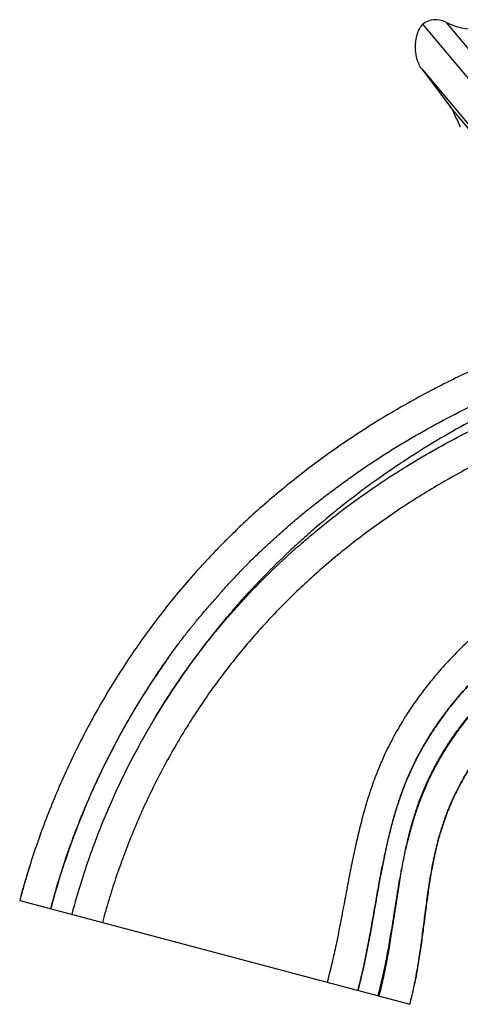
# Model space of a CAD drawing. Units: inches. Extents: x 4.8 to 16.6, y 5.2 to 12.8.
# Drawn here: x 4.8 to 6.5, y 8.8 to 12.4 of the extents above; entities that cross this region are included whole.
import ezdxf

# ---------------------------------------------------------------- set-up
doc = ezdxf.new("R2010")
doc.units = ezdxf.units.IN
doc.header["$LTSCALE"] = 1.21
doc.header["$MEASUREMENT"] = 0
doc.layers.get('0').update_dxf_attribs({"linetype": 'CONTINUOUS'})

msp = doc.modelspace()

# ---------------------------------------------------------------- linework, layer by layer
at = {"color": 7, "linetype": 'Continuous'}
for p, q in [((9.1092, 9.1141), (6.3453, 12.408)), ((6.3415, 12.2417), (6.4488, 12.0994)), ((8.8233, 9.2696), (6.4488, 12.0994)), ((6.2857, 9.5998), (6.3012, 9.6351)), ((6.2857, 9.5998), (6.2852, 9.5987)), ((6.2853, 9.5987), (6.2857, 9.5998)), ((4.8476, 9.1512), (6.2973, 8.766))]:
    msp.add_line(p, q, dxfattribs=at)
at = {"color": 9, "linetype": 'Continuous'}
for p, q in [((6.4307, 12.4159), (9.1318, 9.1969)), ((6.3415, 12.2417), (8.9448, 9.1393))]:
    msp.add_line(p, q, dxfattribs=at)
at = {"color": 7, "linetype": 'Continuous'}
msp.add_lwpolyline([(6.2853, 9.5987), (6.3109, 9.6555), (6.3398, 9.7109), (6.3725, 9.7658), (6.4092, 9.8206), (6.4503, 9.8754), (6.4959, 9.93), (6.5463, 9.9843), (6.6013, 10.0378), (6.661, 10.0902), (6.7253, 10.1413), (6.794, 10.1905), (6.8669, 10.2374), (6.9432, 10.2814), (7.0225, 10.3222), (7.104, 10.3592), (7.1869, 10.3922), (7.2704, 10.4208), (7.354, 10.445), (7.3782, 10.4507)], dxfattribs=at)
for centre, radius, start, end in [((6.3942, 12.3447), 0.08, 62.8632, 127.7285), ((6.5448, 12.6384), 0.25, 242.8632, 271.621), ((12.9401, 15.1351), 7.1644, 205.11436, 205.71027), ((7.2844, 9.1813), 1.0829, 155.229, 157.2695), ((7.281, 9.1829), 1.0791, 154.4738, 155.2279), ((7.2725, 9.1871), 1.0696, 155.0783, 155.2392), ((7.2777, 9.1847), 1.0754, 154.6382, 155.0781), ((7.3061, 9.1729), 1.1061, 157.3541, 158.7461), ((7.2926, 9.1779), 1.0918, 157.3256, 158.7358), ((7.3591, 9.1526), 1.1629, 158.7649, 160.6115), ((7.3454, 9.1575), 1.1483, 158.7415, 160.6113), ((7.4856, 9.1086), 1.2968, 160.6317, 162.4627), ((7.4656, 9.1149), 1.2759, 160.598, 162.4593), ((7.6335, 9.0621), 1.4518, 162.4725, 163.896), ((7.6199, 9.0657), 1.4379, 162.4447, 163.8817), ((7.7665, 8.3778), 2.8197, 157.0876, 157.3103), ((7.7984, 9.0141), 1.6236, 163.8821, 165.7022), ((7.8474, 9.0014), 1.6742, 163.9285, 165.6934), ((8.0821, 8.9413), 1.9165, 165.6874, 166.8199), ((8.0765, 8.9422), 1.9108, 165.6707, 166.8063), ((8.5004, 8.8427), 2.3463, 166.8043, 168.3281), ((8.626, 8.8155), 2.4747, 166.8554, 168.3001), ((9.2177, 8.6918), 3.0793, 168.2785, 168.9672), ((9.3579, 8.6639), 3.2222, 168.2999, 168.9581), ((7.7673, 8.3753), 3.0211, 162.3419, 165.1178), ((7.7639, 8.3763), 3.0176, 162.3402, 165.1194), ((1.8292, 9.8198), 4.3929, 349.1642, 349.557), ((3.169, 9.5594), 3.028, 347.7782, 349.2367), ((3.7425, 9.436), 2.4413, 347.2688, 347.7583)]:
    msp.add_arc(centre, radius, start, end, dxfattribs=at)
for points, knots in [([(6.3415, 12.2417), (6.3396, 12.2443), (6.336, 12.2499), (6.3312, 12.259), (6.3272, 12.269), (6.3238, 12.2798), (6.3212, 12.2913), (6.3194, 12.3032), (6.3184, 12.3154), (6.3183, 12.3277), (6.319, 12.3398), (6.3205, 12.3517), (6.3229, 12.3632), (6.326, 12.374), (6.3298, 12.384), (6.3337, 12.3916), (6.3371, 12.3972), (6.3405, 12.4022), (6.3434, 12.4057), (6.3454, 12.4078)], [0, 0, 0, 0, 0.054375, 0.112406, 0.173744, 0.237954, 0.304531, 0.372826, 0.442124, 0.511693, 0.580816, 0.648803, 0.714968, 0.778657, 0.839312, 0.896568, 0.923846, 0.950188, 1, 1, 1, 1]), ([(6.8486, 11.2503), (6.7889, 11.2298), (6.6707, 11.1855), (6.4974, 11.1092), (6.3288, 11.0233), (6.1653, 10.9279), (6.0077, 10.8233), (5.8818, 10.7285), (5.7847, 10.6483), (5.7138, 10.5859), (5.6565, 10.532), (5.6116, 10.4879), (5.5786, 10.4542), (5.546, 10.42), (5.5035, 10.3738), (5.4517, 10.3146), (5.392, 10.2417), (5.3347, 10.1669), (5.2798, 10.0902), (5.21, 9.9858), (5.1289, 9.8511), (5.0564, 9.7115), (5.0038, 9.5972), (4.9669, 9.5101), (4.9328, 9.422), (4.8909, 9.3029), (4.8638, 9.2122), (4.8476, 9.1512)], [0, 0, 0, 0, 0.062624, 0.125237, 0.187833, 0.250409, 0.31296, 0.37548, 0.40673, 0.437971, 0.469201, 0.484812, 0.500421, 0.516026, 0.531629, 0.562825, 0.594009, 0.625184, 0.656356, 0.687528, 0.749887, 0.8123, 0.843539, 0.874798, 0.906077, 0.937374, 1, 1, 1, 1]), ([(5.3508, 9.8318), (5.3737, 9.8699), (5.4214, 9.9448), (5.4855, 10.0354), (5.5395, 10.106), (5.5812, 10.1579), (5.6243, 10.2087), (5.6835, 10.2751), (5.7605, 10.3553), (5.8413, 10.4317), (5.9081, 10.4905), (5.9763, 10.5478), (6.064, 10.6164), (6.1548, 10.681), (6.2292, 10.7302), (6.3046, 10.7778), (6.4007, 10.8342), (6.519, 10.8969), (6.6398, 10.9545), (6.7631, 11.0069), (6.8884, 11.0541), (6.9732, 11.082), (7.0159, 11.0951)], [0, 0, 0, 0, 0.06232, 0.124628, 0.155788, 0.186955, 0.218129, 0.249313, 0.311708, 0.374147, 0.405384, 0.43663, 0.499142, 0.561683, 0.592965, 0.624253, 0.686841, 0.749448, 0.81207, 0.874704, 0.937348, 1, 1, 1, 1]), ([(6.306, 9.6453), (6.3121, 9.6582), (6.3249, 9.6838), (6.3455, 9.7215), (6.3675, 9.7585), (6.3909, 9.7946), (6.4155, 9.83), (6.45, 9.876), (6.4959, 9.9314), (6.555, 9.9944), (6.6177, 10.0539), (6.6837, 10.1099), (6.7525, 10.1623), (6.824, 10.2113), (6.8978, 10.2566), (6.9737, 10.2985), (7.0515, 10.3367), (7.131, 10.3712), (7.212, 10.402), (7.2944, 10.4289), (7.3502, 10.4442), (7.3782, 10.4512)], [0, 0, 0, 0, 0.031036, 0.062098, 0.093185, 0.124297, 0.15543, 0.186584, 0.24894, 0.311361, 0.373837, 0.436358, 0.498915, 0.561501, 0.62411, 0.686737, 0.749377, 0.812027, 0.874682, 0.937341, 1, 1, 1, 1]), ([(7.3782, 10.4512), (7.3502, 10.4442), (7.2946, 10.429), (7.2123, 10.4021), (7.1314, 10.3714), (7.052, 10.3369), (6.9743, 10.2988), (6.8985, 10.257), (6.8248, 10.2118), (6.7535, 10.163), (6.6847, 10.1106), (6.6188, 10.0548), (6.5562, 9.9955), (6.4971, 9.9327), (6.4421, 9.8665), (6.4, 9.8085), (6.3689, 9.7606), (6.3468, 9.7238), (6.3262, 9.6863), (6.3134, 9.6608), (6.3072, 9.6479)], [0, 0, 0, 0, 0.062696, 0.125391, 0.188082, 0.250765, 0.313436, 0.376092, 0.438726, 0.501333, 0.563905, 0.626433, 0.688908, 0.751318, 0.813648, 0.875879, 0.906956, 0.938003, 0.969018, 1, 1, 1, 1]), ([(6.2973, 8.766), (6.303, 8.7877), (6.3133, 8.8312), (6.3258, 8.8971), (6.3361, 8.9633), (6.3451, 9.0294), (6.3535, 9.0955), (6.3621, 9.1613), (6.3701, 9.216), (6.3775, 9.2594), (6.3835, 9.2919), (6.3902, 9.3242), (6.3965, 9.3509), (6.402, 9.3722), (6.4077, 9.3934), (6.4155, 9.4197), (6.4259, 9.451), (6.4354, 9.4768), (6.4436, 9.4972), (6.45, 9.5124), (6.4567, 9.5275), (6.4637, 9.5425), (6.4709, 9.5574), (6.4809, 9.5771), (6.4941, 9.6014), (6.5109, 9.63), (6.5286, 9.6582), (6.5472, 9.6857), (6.5732, 9.7218), (6.6076, 9.7655), (6.6517, 9.8156), (6.7141, 9.8793), (6.7812, 9.9384), (6.8521, 9.9927), (6.9071, 10.0312), (6.9637, 10.0672), (7.0217, 10.1009), (7.0811, 10.1322), (7.1418, 10.1611), (7.2035, 10.1875), (7.2663, 10.2114), (7.33, 10.2327), (7.416, 10.2576), (7.4817, 10.2721), (7.5258, 10.2798)], [0, 0, 0, 0, 0.031437, 0.062843, 0.094187, 0.125454, 0.156632, 0.187718, 0.218716, 0.234185, 0.249638, 0.265077, 0.280505, 0.288216, 0.295927, 0.31135, 0.32678, 0.342225, 0.349953, 0.357687, 0.365425, 0.373169, 0.380918, 0.388672, 0.404194, 0.419736, 0.435294, 0.450869, 0.466459, 0.497674, 0.528934, 0.560233, 0.622901, 0.654279, 0.685673, 0.717082, 0.748501, 0.779929, 0.811363, 0.842802, 0.874244, 0.905687, 0.937131, 1, 1, 1, 1]), ([(7.5255, 10.2798), (7.5038, 10.276), (7.4605, 10.2674), (7.3959, 10.2517), (7.3317, 10.2332), (7.268, 10.212), (7.205, 10.1881), (7.1429, 10.1616), (7.0819, 10.1326), (7.0221, 10.1011), (6.9639, 10.0673), (6.9073, 10.0313), (6.8525, 9.993), (6.7825, 9.9394), (6.7166, 9.8816), (6.6556, 9.8197), (6.6129, 9.7717), (6.5731, 9.722), (6.5364, 9.6706), (6.5085, 9.6264), (6.488, 9.5903), (6.4735, 9.5629), (6.4601, 9.5352), (6.4476, 9.5071), (6.4361, 9.4787), (6.4221, 9.4404), (6.4098, 9.4014), (6.3992, 9.362), (6.3921, 9.3322), (6.3856, 9.3022), (6.3778, 9.2618), (6.3693, 9.2109), (6.3605, 9.1494), (6.3525, 9.0876), (6.3446, 9.0256), (6.3361, 8.9636), (6.3265, 8.9018), (6.3189, 8.8607), (6.3147, 8.8403)], [0, 0, 0, 0, 0.032061, 0.06434, 0.096805, 0.129422, 0.162149, 0.19494, 0.227749, 0.260531, 0.293241, 0.325837, 0.358276, 0.390523, 0.454294, 0.485789, 0.516999, 0.547921, 0.578559, 0.608927, 0.624015, 0.639041, 0.654009, 0.668927, 0.683808, 0.698667, 0.728364, 0.743227, 0.758112, 0.773028, 0.78798, 0.817997, 0.848163, 0.878448, 0.908813, 0.939213, 0.969615, 1, 1, 1, 1]), ([(5.3501, 9.8306), (5.333, 9.8023), (5.2999, 9.745), (5.2532, 9.6573), (5.2097, 9.5679), (5.1693, 9.477), (5.1321, 9.3846), (5.0982, 9.2909), (5.0675, 9.196), (5.0494, 9.132), (5.0409, 9.0999)], [0, 0, 0, 0, 0.124669, 0.249415, 0.374257, 0.499208, 0.624272, 0.749441, 0.874695, 1, 1, 1, 1]), ([(6.2852, 9.5987), (6.282, 9.5911), (6.2758, 9.5756), (6.267, 9.5523), (6.2586, 9.5288), (6.2482, 9.4972), (6.2362, 9.4574), (6.2233, 9.4091), (6.2118, 9.3605), (6.1978, 9.2953), (6.1824, 9.2132), (6.1654, 9.1141), (6.148, 9.0148), (6.1284, 8.9156), (6.1128, 8.85), (6.104, 8.8174)], [0, 0, 0, 0, 0.031083, 0.062152, 0.093212, 0.124265, 0.186358, 0.248467, 0.31062, 0.372839, 0.497529, 0.622621, 0.748122, 0.873964, 1, 1, 1, 1]), ([(6.1493, 9.0235), (6.1572, 9.0665), (6.1683, 9.131), (6.1833, 9.2169), (6.1912, 9.2597), (6.1954, 9.2811)], [0, 0, 0, 0, 0.501048, 0.750735, 1, 1, 1, 1]), ([(6.104, 8.8174), (6.1058, 8.8241), (6.1128, 8.8509), (6.1193, 8.8778), (6.1239, 8.898)], [0, 0, 0, 0, 0.250076, 1, 1, 1, 1])]:
    msp.add_open_spline(points, degree=3, knots=knots, dxfattribs=at)
at = {"color": 9, "linetype": 'Continuous'}
for points, knots in [([(6.9885, 11.1389), (6.9041, 11.1089), (6.7794, 11.0588), (6.6176, 10.9822), (6.4988, 10.9199), (6.3826, 10.8529), (6.2693, 10.7813), (6.1591, 10.7052), (6.0523, 10.6247), (5.9662, 10.5539), (5.8993, 10.4951), (5.8338, 10.4349), (5.7703, 10.3726), (5.709, 10.3082), (5.6642, 10.2589), (5.6206, 10.2087), (5.5641, 10.1403), (5.4966, 10.0525), (5.4204, 9.9435), (5.373, 9.8686), (5.3501, 9.8306)], [0, 0, 0, 0, 0.125587, 0.188356, 0.251093, 0.313795, 0.376454, 0.439067, 0.501629, 0.564134, 0.595365, 0.62658, 0.688955, 0.720117, 0.75126, 0.782384, 0.813493, 0.875671, 0.937828, 1, 1, 1, 1]), ([(6.2607, 10.8449), (6.2991, 10.8681), (6.3767, 10.913), (6.4959, 10.9754), (6.6176, 11.0328), (6.7003, 11.0677), (6.742, 11.0842)], [0, 0, 0, 0, 0.249912, 0.499889, 0.749922, 1, 1, 1, 1]), ([(6.9822, 10.9582), (6.955, 10.9492), (6.901, 10.9304), (6.7939, 10.8897), (6.6886, 10.8446), (6.5854, 10.795), (6.5091, 10.7557), (6.4339, 10.7142), (6.3354, 10.656), (6.2155, 10.5781), (6.1005, 10.4932), (6.0118, 10.4212), (5.947, 10.3652), (5.884, 10.3072), (5.8026, 10.2273), (5.7059, 10.1226), (5.6164, 10.0117), (5.5494, 9.9197), (5.5015, 9.849), (5.4558, 9.7768), (5.3981, 9.6785), (5.3318, 9.5522), (5.2622, 9.3956), (5.2124, 9.2615), (5.1778, 9.1524), (5.1622, 9.0973), (5.1549, 9.0696)], [0, 0, 0, 0, 0.031336, 0.062669, 0.125318, 0.156639, 0.187955, 0.219264, 0.250566, 0.313138, 0.375672, 0.406925, 0.438164, 0.469389, 0.500597, 0.562959, 0.625266, 0.65641, 0.687555, 0.718706, 0.749872, 0.812256, 0.874742, 0.937331, 0.968661, 1, 1, 1, 1]), ([(5.8822, 10.5741), (5.8971, 10.5865), (5.9271, 10.611), (5.9653, 10.641), (5.9961, 10.6646), (6.0271, 10.6879), (6.0663, 10.7166), (6.1139, 10.7501), (6.1621, 10.7828), (6.2111, 10.8144), (6.2441, 10.8348), (6.2607, 10.8449)], [0, 0, 0, 0, 0.124912, 0.249861, 0.312347, 0.374838, 0.499831, 0.624842, 0.749877, 0.874935, 1, 1, 1, 1]), ([(5.4008, 10.0547), (5.4093, 10.0668), (5.4266, 10.0908), (5.4487, 10.1204), (5.4668, 10.1438), (5.4782, 10.1583), (5.4874, 10.1698), (5.4967, 10.1813), (5.5085, 10.1955), (5.5228, 10.2125), (5.5371, 10.2294), (5.5516, 10.2461), (5.5662, 10.2628), (5.5809, 10.2795), (5.5956, 10.2961), (5.6104, 10.3126), (5.6253, 10.3291), (5.6402, 10.3455), (5.6554, 10.3617), (5.6681, 10.3751), (5.6784, 10.3858), (5.6887, 10.3964), (5.7017, 10.4095), (5.7175, 10.4251), (5.7335, 10.4405), (5.7496, 10.4558), (5.7657, 10.471), (5.782, 10.4861), (5.7984, 10.5011), (5.8204, 10.521), (5.8482, 10.5454), (5.8708, 10.5646), (5.8822, 10.5741)], [0, 0, 0, 0, 0.062429, 0.124867, 0.156087, 0.187306, 0.202915, 0.218524, 0.249741, 0.280961, 0.312186, 0.343416, 0.374652, 0.405894, 0.43714, 0.468389, 0.499638, 0.530887, 0.562136, 0.593386, 0.609011, 0.624638, 0.655896, 0.68716, 0.718431, 0.749707, 0.780989, 0.812274, 0.84356, 0.874846, 0.937421, 1, 1, 1, 1]), ([(7.2963, 10.5531), (7.2498, 10.54), (7.1809, 10.5177), (7.0908, 10.4829), (7.0243, 10.4543), (6.9588, 10.4233), (6.8732, 10.3788), (6.7694, 10.3173), (6.6706, 10.2481), (6.5952, 10.1881), (6.5405, 10.1408), (6.488, 10.0912), (6.4378, 10.0394), (6.3901, 9.9853), (6.3526, 9.9383), (6.3242, 9.8996), (6.3036, 9.8701), (6.2839, 9.8401), (6.2649, 9.8095), (6.2469, 9.7785), (6.2326, 9.7522), (6.2216, 9.7309), (6.211, 9.7095), (6.2008, 9.6879), (6.1912, 9.666), (6.1819, 9.644), (6.1708, 9.6163), (6.1585, 9.5827), (6.1471, 9.5488), (6.1364, 9.5147), (6.1231, 9.4689), (6.1082, 9.4112), (6.0923, 9.3414), (6.0778, 9.2712), (6.0643, 9.2007), (6.0467, 9.1064), (6.0287, 9.0119), (6.0079, 8.9178), (5.9962, 8.871), (5.9899, 8.8477)], [0, 0, 0, 0, 0.062787, 0.094183, 0.125577, 0.156967, 0.188352, 0.251091, 0.313793, 0.345133, 0.376457, 0.407765, 0.439052, 0.470317, 0.501554, 0.517163, 0.532763, 0.548355, 0.563937, 0.57951, 0.595073, 0.602851, 0.610627, 0.626171, 0.63394, 0.641706, 0.65723, 0.672745, 0.688254, 0.703758, 0.719261, 0.75027, 0.781303, 0.812375, 0.843499, 0.874684, 0.937243, 0.968606, 1, 1, 1, 1]), ([(6.275, 9.308), (6.2767, 9.3165), (6.2801, 9.3334), (6.2856, 9.3588), (6.2905, 9.3798), (6.2946, 9.3966), (6.2978, 9.4092), (6.3012, 9.4217), (6.3058, 9.4384), (6.3107, 9.455), (6.3158, 9.4715), (6.3212, 9.488), (6.3282, 9.5085), (6.3356, 9.5288), (6.3419, 9.5449), (6.3484, 9.561), (6.357, 9.5809), (6.3678, 9.6046), (6.3793, 9.628), (6.3954, 9.6588), (6.4169, 9.6967), (6.4448, 9.7409), (6.4747, 9.7838), (6.5065, 9.8255), (6.5511, 9.8793), (6.6109, 9.9433), (6.6882, 10.0146), (6.7703, 10.0805), (6.8566, 10.1409), (6.9464, 10.1959), (7.0395, 10.2454), (7.1354, 10.2893), (7.2337, 10.3275), (7.3341, 10.3598), (7.4022, 10.3771), (7.4366, 10.3847)], [0, 0, 0, 0, 0.015465, 0.030926, 0.046383, 0.054111, 0.061839, 0.069568, 0.077297, 0.092758, 0.10049, 0.108225, 0.123698, 0.13918, 0.146925, 0.154673, 0.170179, 0.185697, 0.201225, 0.216764, 0.247871, 0.279016, 0.310195, 0.341406, 0.372645, 0.435184, 0.497804, 0.560485, 0.623212, 0.685974, 0.74876, 0.811562, 0.874372, 0.937187, 1, 1, 1, 1]), ([(6.275, 9.308), (6.2767, 9.3165), (6.2803, 9.3334), (6.2853, 9.3544), (6.2895, 9.3711), (6.2927, 9.3837), (6.296, 9.3962), (6.2994, 9.4087), (6.3028, 9.4212), (6.3063, 9.4337), (6.3099, 9.4462), (6.3137, 9.4586), (6.3176, 9.4709), (6.3216, 9.4833), (6.3257, 9.4955), (6.3315, 9.5119), (6.3375, 9.5281), (6.3439, 9.5442), (6.3504, 9.5603), (6.3589, 9.5802), (6.3733, 9.6117), (6.3891, 9.6427), (6.4059, 9.6731), (6.4235, 9.7031), (6.4468, 9.7399), (6.4768, 9.7828), (6.5086, 9.8244), (6.542, 9.8647), (6.5771, 9.9037), (6.6258, 9.9539), (6.6902, 10.0133), (6.7723, 10.0791), (6.8584, 10.1395), (6.9483, 10.1945), (7.0413, 10.2439), (7.137, 10.2878), (7.2353, 10.3259), (7.3357, 10.3581), (7.4038, 10.3754), (7.4381, 10.3829)], [0, 0, 0, 0, 0.015461, 0.030917, 0.038645, 0.046373, 0.054102, 0.06183, 0.069558, 0.077286, 0.085015, 0.092744, 0.100474, 0.108206, 0.115941, 0.123679, 0.139162, 0.146908, 0.154656, 0.170162, 0.185679, 0.216744, 0.232293, 0.247853, 0.278998, 0.310177, 0.341389, 0.372628, 0.403892, 0.435179, 0.497799, 0.560481, 0.62321, 0.685972, 0.748759, 0.811561, 0.874372, 0.937186, 1, 1, 1, 1]), ([(5.4009, 10.0547), (5.3883, 10.0371), (5.3697, 10.0106), (5.3455, 9.975), (5.3277, 9.948), (5.3102, 9.9207), (5.2874, 9.8841), (5.2653, 9.8471), (5.2437, 9.8097), (5.2226, 9.7721), (5.1969, 9.7246), (5.1674, 9.6669), (5.1391, 9.6086), (5.1122, 9.5496), (5.0866, 9.4899), (5.0623, 9.4297), (5.0317, 9.3487), (4.9969, 9.2461), (4.9727, 9.1628), (4.9616, 9.1209)], [0, 0, 0, 0, 0.06235, 0.093528, 0.124705, 0.155885, 0.187069, 0.249451, 0.280649, 0.311851, 0.37427, 0.436715, 0.49919, 0.561696, 0.624233, 0.686801, 0.749399, 0.874666, 1, 1, 1, 1]), ([(4.9635, 9.1204), (4.9746, 9.1623), (4.9987, 9.2456), (5.0403, 9.3686), (5.0795, 9.4695), (5.1135, 9.5491), (5.1403, 9.6081), (5.1684, 9.6664), (5.1979, 9.7242), (5.2234, 9.7717), (5.2445, 9.8093), (5.2661, 9.8467), (5.2882, 9.8837), (5.311, 9.9203), (5.3284, 9.9476), (5.346, 9.9747), (5.3699, 10.0105), (5.3883, 10.0371), (5.4009, 10.0547)], [0, 0, 0, 0, 0.125335, 0.250603, 0.375762, 0.4383, 0.500805, 0.56328, 0.625727, 0.688148, 0.71935, 0.750546, 0.812924, 0.844109, 0.875292, 0.906473, 0.937652, 1, 1, 1, 1]), ([(6.1793, 8.7974), (6.185, 8.8183), (6.1954, 8.8605), (6.2066, 8.9136), (6.2147, 8.9561), (6.2205, 8.9881), (6.226, 9.02), (6.2312, 9.0519), (6.2355, 9.0785), (6.2389, 9.0998), (6.2422, 9.1211), (6.2464, 9.1476), (6.2506, 9.1741), (6.2541, 9.1953), (6.2577, 9.2164), (6.2624, 9.2428), (6.2683, 9.2744), (6.2724, 9.2954), (6.2745, 9.3058)], [0, 0, 0, 0, 0.125871, 0.251597, 0.314371, 0.377074, 0.439702, 0.502248, 0.564715, 0.595918, 0.627103, 0.689414, 0.751652, 0.782745, 0.813821, 0.87593, 0.937987, 1, 1, 1, 1]), ([(6.1832, 8.7964), (6.1888, 8.8173), (6.1964, 8.849), (6.2054, 8.8915), (6.2117, 8.9234), (6.2176, 8.9554), (6.2231, 8.9874), (6.2283, 9.0194), (6.2324, 9.0461), (6.2357, 9.0674), (6.2382, 9.0834), (6.2406, 9.0994), (6.2431, 9.1153), (6.2456, 9.1313), (6.2481, 9.1472), (6.2506, 9.1631), (6.253, 9.179), (6.2555, 9.1949), (6.258, 9.2108), (6.2605, 9.2267), (6.2639, 9.2479), (6.2684, 9.2743), (6.2724, 9.2954), (6.2745, 9.3058)], [0, 0, 0, 0, 0.125867, 0.188755, 0.25159, 0.314361, 0.377062, 0.439687, 0.502232, 0.533474, 0.564696, 0.595897, 0.627077, 0.658237, 0.689379, 0.720505, 0.751616, 0.782713, 0.813797, 0.844868, 0.875925, 0.93799, 1, 1, 1, 1]), ([(6.2745, 9.3058), (6.2744, 9.3062), (6.2743, 9.307), (6.2747, 9.3077), (6.275, 9.308)], [0, 0, 0, 0, 0.50164, 1, 1, 1, 1]), ([(6.2745, 9.3058), (6.2746, 9.3059), (6.2748, 9.306), (6.2751, 9.3061), (6.2753, 9.3063), (6.2754, 9.3064), (6.2755, 9.3066), (6.2756, 9.3067), (6.2756, 9.3069), (6.2756, 9.307), (6.2755, 9.3072), (6.2754, 9.3074), (6.2752, 9.3077), (6.275, 9.3079), (6.275, 9.308)], [0, 0, 0, 0, 0.128176, 0.261232, 0.325256, 0.38595, 0.443019, 0.497483, 0.552099, 0.60959, 0.670901, 0.735662, 0.870325, 1, 1, 1, 1])]:
    msp.add_open_spline(points, degree=3, knots=knots, dxfattribs=at)

doc.saveas('drawing.dxf')
